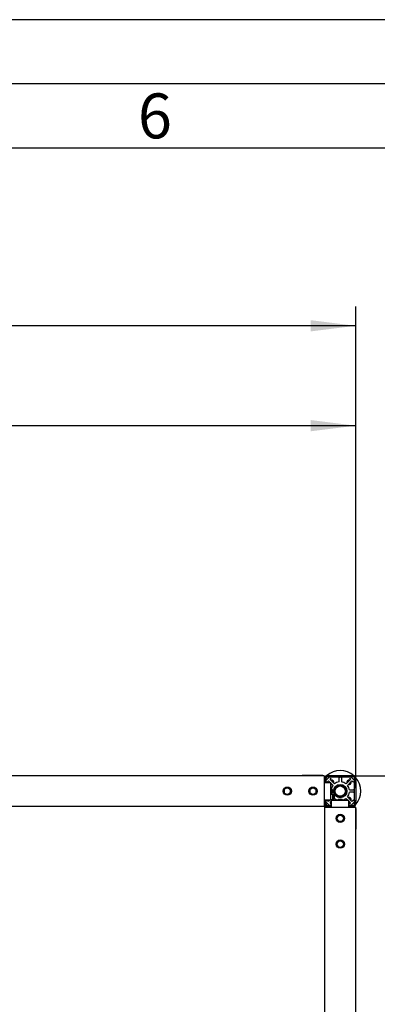
# Model space of a CAD drawing. Units: millimetres. Extents: x 0 to 420, y 0 to 297.
# Drawn here: x 280 to 307, y 220 to 297 of the extents above; entities that cross this region are included whole.
import ezdxf

# ---------------------------------------------------------------- set-up
doc = ezdxf.new("R2010")
doc.units = ezdxf.units.MM
doc.header["$LTSCALE"] = 23.1
doc.layers.get('0').update_dxf_attribs({"linetype": 'CONTINUOUS'})
for name, color, linetype in [('FASEN', 7, 'CONTINUOUS'), ('FLAECHEN', 7, 'CONTINUOUS'), ('NORM', 7, 'CONTINUOUS'), ('RUNDUNGEN', 7, 'CONTINUOUS'), ('ZEICHNUNGSBEMASSUNGEN', 7, 'CONTINUOUS')]:
    doc.layers.add(name, color=color, linetype=linetype)
doc.styles.get("Standard").update_dxf_attribs({"font": 'txt', "width": 0.7})
doc.styles.add('TEXTSTYLE_5', font='txt', dxfattribs={"width": 0.714286})
doc.dimstyles.new('DIMSTYLE_1', dxfattribs={"dimtxt": 3.5, "dimasz": 3.5, "dimexe": 1.5, "dimexo": 1.5, "dimgap": 0.875, "dimtad": 1, "dimlfac": 25, "dimdsep": 46, "dimtxsty": 'STANDARD', "dimblk": '_FILLED', "dimblk1": '_FILLED', "dimblk2": '_FILLED', "dimcen": 0.09, "dimclrt": 5, "dimadec": 0, "dimazin": 0, "dimtp": 2, "dimtm": 2, "dimtfac": 1, "dimtofl": 0, "dimtmove": 0, "dimatfit": 3, "dimldrblk": '_FILLED', "dimfxl": 1, "dimtolj": 1, "dimarcsym": 0})

# ---------------------------------------------------------------- blocks, each defined once
blk = doc.blocks.new('_FILLED')
at = {"color": 0, "linetype": 'BYBLOCK'}
blk.add_solid([(0, 0), (-1, 0.125), (-1, -0.125)], dxfattribs=at)
blk = doc.blocks.new('*D0')
at = {"layer": 'ZEICHNUNGSBEMASSUNGEN', "color": 2, "linetype": 'CONTINUOUS'}
for p, q in [((111.288, 237.121), (111.288, 274.692)), ((305.688, 237.241), (305.688, 274.692)), ((111.288, 273.192), (208.488, 273.192)), ((305.688, 273.192), (208.488, 273.192))]:
    blk.add_line(p, q, dxfattribs=at)
at = {"layer": 'ZEICHNUNGSBEMASSUNGEN', "color": 2, "linetype": 'CONTINUOUS', "xscale": 3.5, "yscale": 3.5, "zscale": 3.5, "rotation": 180}
blk.add_blockref('_FILLED', (111.288, 273.192), dxfattribs=at)
at = {"layer": 'ZEICHNUNGSBEMASSUNGEN', "color": 2, "linetype": 'CONTINUOUS', "xscale": 3.5, "yscale": 3.5, "zscale": 3.5}
blk.add_blockref('_FILLED', (305.688, 273.192), dxfattribs=at)
at = {"layer": 'ZEICHNUNGSBEMASSUNGEN', "color": 5, "linetype": 'CONTINUOUS', "insert": (208.488, 277.567), "char_height": 3.5, "width": 16.5, "attachment_point": 2, "line_spacing_factor": 0.9}
blk.add_mtext('4860', dxfattribs=at)
blk = doc.blocks.new('*D1')
at = {"layer": 'ZEICHNUNGSBEMASSUNGEN', "color": 2, "linetype": 'CONTINUOUS'}
for p, q in [((304.728, 238.201), (351.07, 238.201)), ((349.57, 238.201), (349.57, 195.001)), ((349.57, 151.801), (349.57, 195.001)), ((304.728, 151.801), (351.07, 151.801))]:
    blk.add_line(p, q, dxfattribs=at)
at = {"layer": 'ZEICHNUNGSBEMASSUNGEN', "color": 2, "linetype": 'CONTINUOUS', "xscale": 3.5, "yscale": 3.5, "zscale": 3.5}
for p, rotation in [((349.57, 238.201), 90), ((349.57, 151.801), 270)]:
    blk.add_blockref('_FILLED', p, dxfattribs=dict(at, rotation=rotation))
at = {"layer": 'ZEICHNUNGSBEMASSUNGEN', "color": 5, "linetype": 'CONTINUOUS', "insert": (345.195, 195.001), "char_height": 3.5, "width": 15.375, "attachment_point": 2, "rotation": 90, "line_spacing_factor": 0.9}
blk.add_mtext('2160', dxfattribs=at)
blk = doc.blocks.new('*D2')
at = {"layer": 'ZEICHNUNGSBEMASSUNGEN', "color": 2, "linetype": 'CONTINUOUS'}
for p, q in [((139.688, 192.854), (139.688, 266.924)), ((305.688, 237.241), (305.688, 266.924)), ((139.688, 265.424), (222.688, 265.424)), ((305.688, 265.424), (222.688, 265.424))]:
    blk.add_line(p, q, dxfattribs=at)
at = {"layer": 'ZEICHNUNGSBEMASSUNGEN', "color": 2, "linetype": 'CONTINUOUS', "xscale": 3.5, "yscale": 3.5, "zscale": 3.5, "rotation": 180}
blk.add_blockref('_FILLED', (139.688, 265.424), dxfattribs=at)
at = {"layer": 'ZEICHNUNGSBEMASSUNGEN', "color": 2, "linetype": 'CONTINUOUS', "xscale": 3.5, "yscale": 3.5, "zscale": 3.5}
blk.add_blockref('_FILLED', (305.688, 265.424), dxfattribs=at)
at = {"layer": 'ZEICHNUNGSBEMASSUNGEN', "color": 5, "linetype": 'CONTINUOUS', "insert": (222.688, 269.799), "char_height": 3.5, "width": 15, "attachment_point": 2, "line_spacing_factor": 0.9}
blk.add_mtext('4150', dxfattribs=at)

msp = doc.modelspace()

# ---------------------------------------------------------------- linework, layer by layer
at = {"color": 2, "linetype": 'CONTINUOUS'}
for p, q in [((420, 297), (0, 297)), ((410, 287), (23, 287))]:
    msp.add_line(p, q, dxfattribs=at)
at = {"color": 7, "linetype": 'CONTINUOUS'}
for p, q in [((415, 292), (18, 292)), ((303.44779, 238.20057), (303.52779, 238.20057)), ((305.44779, 238.20057), (305.52779, 238.20057)), ((303.22779, 237.68057), (303.76779, 237.68057)), ((303.28779, 237.76057), (303.28779, 238.04057)), ((303.36779, 237.76057), (303.28779, 237.76057)), ((303.36779, 237.76057), (303.36779, 237.96057)), ((303.62757, 238.0948), (303.39357, 237.8608)), ((303.51802, 237.73635), (303.57845, 237.79678)), ((303.57845, 237.79678), (303.69466, 237.68057)), ((303.69159, 237.90992), (303.75202, 237.97035)), ((304.0384, 237.5631), (303.69159, 237.90992)), ((303.76779, 236.32057), (303.76779, 237.68057)), ((303.76779, 237.60743), (303.92526, 237.44997)), ((304.39979, 237.71517), (304.39979, 238.03257)), ((304.57579, 238.03257), (304.57579, 237.71517)), ((305.284, 237.90992), (304.93719, 237.5631)), ((305.05033, 237.44997), (305.39714, 237.79678)), ((305.22357, 237.97035), (305.284, 237.90992)), ((305.58202, 237.8608), (305.34802, 238.0948)), ((305.39714, 237.79678), (305.45757, 237.73635)), ((305.60779, 237.96057), (305.60779, 237.76057)), ((305.68779, 237.76057), (305.60779, 237.76057)), ((305.68779, 237.76057), (305.68779, 238.04057)), ((303.76779, 236.77257), (303.91179, 236.77257)), ((305.2024, 237.08857), (305.51979, 237.08857)), ((305.51979, 236.91257), (305.2024, 236.91257)), ((303.22779, 236.32057), (303.76779, 236.32057)), ((303.36779, 236.24057), (303.28779, 236.24057)), ((303.28779, 236.24057), (303.28779, 236.04057)), ((303.36779, 236.04057), (303.36779, 236.24057)), ((303.39357, 236.14035), (303.62757, 235.90635)), ((303.57845, 236.20437), (303.51802, 236.2648)), ((303.72779, 235.88057), (303.52779, 235.88057)), ((303.69466, 236.32057), (303.57845, 236.20437)), ((303.69159, 236.09123), (303.80779, 236.20743)), ((303.75202, 236.0308), (303.69159, 236.09123)), ((303.72779, 235.88057), (303.72779, 235.80057)), ((303.76779, 236.34857), (303.91179, 236.34857)), ((305.16779, 236.28057), (303.80779, 236.28057)), ((303.80779, 235.74057), (303.80779, 236.28057)), ((303.88093, 236.28057), (304.0384, 236.43804)), ((304.93719, 236.43804), (305.09466, 236.28057)), ((305.39714, 236.20437), (305.05033, 236.55118)), ((305.16779, 235.74057), (305.16779, 236.28057)), ((305.16779, 236.20743), (305.284, 236.09123)), ((305.284, 236.09123), (305.22357, 236.0308)), ((305.44779, 235.88057), (305.24779, 235.88057)), ((305.24779, 235.88057), (305.24779, 235.80057)), ((305.34802, 235.90635), (305.58202, 236.14035)), ((305.45757, 236.2648), (305.39714, 236.20437)), ((305.68779, 236.24057), (305.60779, 236.24057)), ((305.60779, 236.24057), (305.60779, 236.04057)), ((305.68779, 235.96057), (305.68779, 236.24057)), ((303.52779, 235.80057), (303.72779, 235.80057)), ((305.24779, 235.80057), (305.52779, 235.80057))]:
    msp.add_line(p, q, dxfattribs=at)
for radius in [0.52, 0.44]:
    msp.add_circle((304.48779, 237.00057), radius, dxfattribs=at)
for centre, radius, start, end in [((303.44779, 238.04057), 0.16, 90, 180), ((305.52779, 238.04057), 0.16, 0, 90), ((303.45579, 237.79857), 0.088, 135, 315), ((303.68979, 238.03257), 0.088, 315, 135), ((303.80897, 237.67939), 0.18, 161.3878, 179.6258798), ((303.80897, 237.67939), 0.18, 341.3878, 108.6122), ((303.80897, 237.67939), 0.18, 256.7690115, 288.6122), ((304.48779, 237.00057), 0.72, 141.3793702, 167.1514352), ((304.48779, 237.00057), 0.72, 97.0203707, 128.6206298), ((304.48779, 238.03257), 0.088, 0, 180), ((304.48779, 237.00057), 0.72, 51.3793702, 82.9796293), ((305.16662, 237.67939), 0.18, 71.3878, 198.6122), ((304.48779, 237.00057), 0.72, 7.0203707, 38.6206298), ((305.16662, 237.67939), 0.18, 251.3878, 18.6122), ((305.28579, 238.03257), 0.088, 45, 225), ((305.51979, 237.79857), 0.088, 225, 45), ((304.48779, 237.00057), 0.72, 192.8485648, 198.4649246), ((304.48779, 237.00057), 0.72, 321.3793702, 352.9796293), ((305.51979, 237.00057), 0.088, 270, 90), ((303.44779, 235.96057), 0.16, 180, 270), ((303.45579, 236.20257), 0.088, 45, 225), ((303.68979, 235.96857), 0.088, 225, 45), ((303.80897, 236.32175), 0.18, 180.3775815, 198.6122), ((303.80897, 236.32175), 0.18, 251.3878, 269.6258798), ((303.80897, 236.32175), 0.18, 346.7690115, 18.6122), ((304.48779, 237.00057), 0.72, 231.3793702, 257.1514352), ((304.48779, 237.00057), 0.72, 282.8485648, 308.6206298), ((305.16662, 236.32175), 0.18, 161.3878, 193.2465075), ((305.16662, 236.32175), 0.18, 341.3878, 108.6122), ((305.16662, 236.32175), 0.18, 270.3775815, 288.6122), ((305.28579, 235.96857), 0.088, 135, 315), ((305.51979, 236.20257), 0.088, 315, 135), ((305.52779, 235.96057), 0.16, 270, 360)]:
    msp.add_arc(centre, radius, start, end, dxfattribs=at)
at = {"layer": 'FASEN', "color": 7, "linetype": 'CONTINUOUS'}
for p, q in [((303.91179, 236.34857), (303.91179, 236.77257)), ((303.95179, 236.74948), (303.91179, 236.77257)), ((303.95179, 236.37167), (303.95179, 236.74948)), ((303.95179, 236.37167), (303.91179, 236.34857))]:
    msp.add_line(p, q, dxfattribs=at)
at = {"layer": 'FLAECHEN', "color": 7, "linetype": 'CONTINUOUS'}
msp.add_circle((304.48779, 237.00057), 0.4, dxfattribs=at)
for start, end in [(48.5312769, 131.4687231), (138.5312769, 141.9687602), (318.5312769, 41.4687231), (221.3986573, 221.4687231), (228.5312769, 228.6013427), (308.0312398, 311.4687231)]:
    msp.add_arc((304.48779, 237.00057), 1.6, start, end, dxfattribs=at)
at = {"layer": 'NORM', "color": 7, "linetype": 'CONTINUOUS'}
for p, q in [((300.36779, 237.29456), (300.11319, 237.14757)), ((300.11319, 237.14757), (300.11319, 236.85358)), ((300.11319, 236.85358), (300.36779, 236.70659)), ((300.62239, 237.14757), (300.36779, 237.29456)), ((300.36779, 236.70659), (300.62239, 236.85358)), ((300.62239, 236.85358), (300.62239, 237.14757)), ((302.36779, 237.29456), (302.11319, 237.14757)), ((302.11319, 237.14757), (302.11319, 236.85358)), ((302.11319, 236.85358), (302.36779, 236.70659)), ((302.62239, 237.14757), (302.36779, 237.29456)), ((302.36779, 236.70659), (302.62239, 236.85358)), ((302.62239, 236.85358), (302.62239, 237.14757)), ((303.76779, 237.16057), (303.83311, 237.16057)), ((303.76779, 236.84057), (303.83311, 236.84057)), ((303.83311, 236.84057), (303.83311, 237.16057)), ((303.83311, 237.16057), (303.86379, 237.12989)), ((303.83311, 236.84057), (303.86379, 236.87125)), ((303.86379, 237.12989), (303.86379, 236.87125)), ((303.95179, 236.72057), (303.99311, 236.72057)), ((303.99311, 236.40057), (303.99311, 236.72057)), ((303.99311, 236.72057), (304.02379, 236.68989)), ((304.02379, 236.68989), (304.02379, 236.43125)), ((303.95179, 236.40057), (303.99311, 236.40057)), ((303.99311, 236.40057), (304.02379, 236.43125)), ((304.32779, 236.34589), (304.35847, 236.37657)), ((304.32779, 236.34589), (304.64779, 236.34589)), ((304.32779, 236.28057), (304.32779, 236.34589)), ((304.35847, 236.37657), (304.61711, 236.37657)), ((304.64779, 236.34589), (304.61711, 236.37657)), ((304.64779, 236.28057), (304.64779, 236.34589)), ((304.3408, 235.13517), (304.19381, 234.88057)), ((304.63479, 235.13517), (304.3408, 235.13517)), ((304.78178, 234.88057), (304.63479, 235.13517)), ((304.19381, 234.88057), (304.3408, 234.62597)), ((304.3408, 234.62597), (304.63479, 234.62597)), ((304.63479, 234.62597), (304.78178, 234.88057)), ((304.3408, 233.13517), (304.19381, 232.88057)), ((304.19381, 232.88057), (304.3408, 232.62597)), ((304.63479, 233.13517), (304.3408, 233.13517)), ((304.78178, 232.88057), (304.63479, 233.13517)), ((304.63479, 232.62597), (304.78178, 232.88057)), ((304.3408, 232.62597), (304.63479, 232.62597))]:
    msp.add_line(p, q, dxfattribs=at)
at = {"layer": 'NORM', "color": 2, "linetype": 'CONTINUOUS'}
for p, q in [((303.76779, 237.12989), (303.86379, 237.12989)), ((303.76779, 236.87125), (303.86379, 236.87125)), ((303.95179, 236.68989), (304.02379, 236.68989)), ((303.95179, 236.43125), (304.02379, 236.43125)), ((304.35847, 236.28057), (304.35847, 236.37657)), ((304.61711, 236.28057), (304.61711, 236.37657))]:
    msp.add_line(p, q, dxfattribs=at)
at = {"layer": 'NORM', "color": 7, "linetype": 'CONTINUOUS'}
for centre, radius in [((300.36779, 237.00057), 0.32), ((300.36779, 237.00057), 0.2546), ((302.36779, 237.00057), 0.32), ((302.36779, 237.00057), 0.2546), ((304.48779, 234.88057), 0.32), ((304.48779, 234.88057), 0.2546), ((304.48779, 232.88057), 0.32), ((304.48779, 232.88057), 0.2546)]:
    msp.add_circle(centre, radius, dxfattribs=at)
at = {"layer": 'RUNDUNGEN', "color": 7, "linetype": 'CONTINUOUS'}
for p, q in [((303.22779, 238.20057), (269.74779, 238.20057)), ((301.52779, 238.24057), (303.12779, 238.24057)), ((301.52779, 238.20057), (301.52779, 238.24057)), ((303.12779, 238.20057), (303.12779, 238.24057)), ((303.22779, 238.20057), (303.22779, 235.80057)), ((305.44779, 238.20057), (303.52779, 238.20057)), ((303.28779, 237.68057), (303.28779, 237.76057)), ((303.36779, 237.76057), (303.36779, 237.68057)), ((303.52779, 238.12057), (305.44779, 238.12057)), ((305.60779, 236.24057), (305.60779, 237.76057)), ((305.68779, 237.76057), (305.68779, 236.24057)), ((303.28779, 236.24057), (303.28779, 236.32057)), ((303.36779, 236.32057), (303.36779, 236.24057)), ((303.72779, 235.88057), (303.80779, 235.88057)), ((305.16779, 235.88057), (305.24779, 235.88057)), ((303.22779, 235.80057), (269.74779, 235.80057)), ((303.22779, 235.84057), (303.28779, 235.84057)), ((303.28779, 235.74057), (305.68779, 235.74057)), ((303.28779, 154.26057), (303.28779, 235.74057)), ((303.32779, 235.74057), (303.32779, 235.80057)), ((303.80779, 235.80057), (303.72779, 235.80057)), ((305.24779, 235.80057), (305.16779, 235.80057)), ((305.68779, 154.26057), (305.68779, 235.74057)), ((305.68779, 235.64057), (305.72779, 235.64057)), ((305.72779, 234.04057), (305.72779, 235.64057)), ((305.68779, 234.04057), (305.72779, 234.04057))]:
    msp.add_line(p, q, dxfattribs=at)
at = {"layer": 'RUNDUNGEN', "color": 3, "linetype": 'CONTINUOUS'}
for p, q in [((303.28779, 235.84057), (303.28779, 236.04057)), ((303.32779, 235.80057), (303.52779, 235.80057))]:
    msp.add_line(p, q, dxfattribs=at)
at = {"layer": 'RUNDUNGEN', "color": 7, "linetype": 'CONTINUOUS'}
for centre, radius, start, end in [((303.52779, 237.96057), 0.24, 90, 180), ((305.44779, 237.96057), 0.24, 0, 90), ((303.52779, 237.96057), 0.16, 90, 180), ((305.44779, 237.96057), 0.16, 0, 90), ((303.52779, 236.04057), 0.24, 180, 270), ((303.52779, 236.04057), 0.16, 180, 270), ((305.44779, 236.04057), 0.24, 270, 360), ((305.44779, 236.04057), 0.16, 270, 360)]:
    msp.add_arc(centre, radius, start, end, dxfattribs=at)

# ---------------------------------------------------------------- texts
at = {"color": 5, "linetype": 'CONTINUOUS', "insert": (288.75, 291.26317), "char_height": 3.493164, "width": 4.1169433, "attachment_point": 1, "line_spacing_factor": 0.9, "style": 'TEXTSTYLE_5'}
msp.add_mtext('\\Q0.000018724;6', dxfattribs=at)

# ---------------------------------------------------------------- dimensions: what is measured, and where the dimension line sits
at = {"layer": 'ZEICHNUNGSBEMASSUNGEN', "color": 2, "linetype": 'CONTINUOUS'}
for base, p1, picture, middle in [((305.68779, 273.19183), (111.28779, 235.62057), '*D0', (207.98779, 273.19183)), ((305.68779, 265.4238), (139.68779, 191.35396), '*D2', (222.18779, 265.4238))]:
    dim = msp.add_linear_dim(base=base, p1=p1, p2=(305.68779, 235.74057), dimstyle='DIMSTYLE_1', dxfattribs=at)
    dim.commit()
    dim.dimension.update_dxf_attribs({"geometry": picture, "text_midpoint": middle, "dimtype": 160})
dim = msp.add_linear_dim(base=(349.56962, 151.80057), p1=(303.22779, 238.20057), p2=(303.22779, 151.80057), angle=270, dimstyle='DIMSTYLE_1', dxfattribs=at)
dim.commit()
dim.dimension.update_dxf_attribs({"geometry": '*D1', "text_midpoint": (349.56962, 194.50057), "dimtype": 160})

doc.saveas('drawing.dxf')
